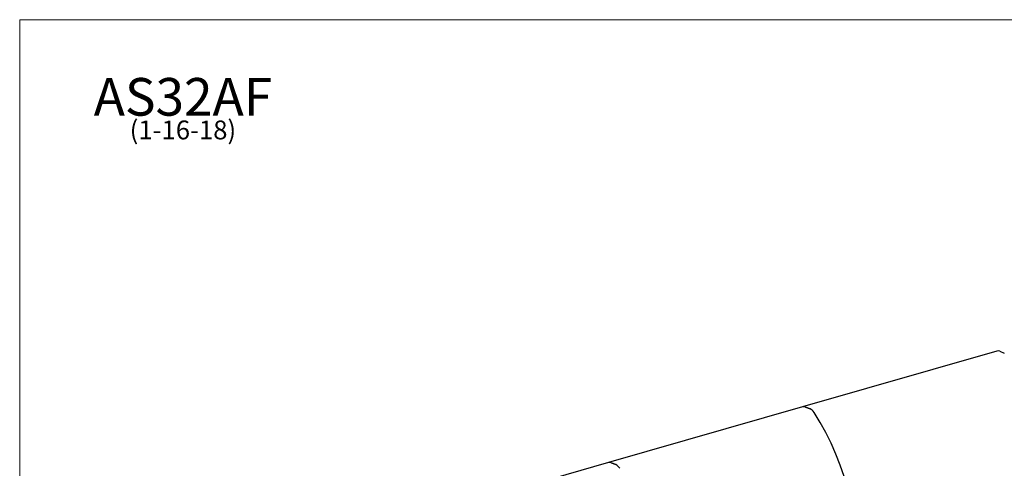
# Model space of a CAD drawing. Units: inches. Extents: x 8 to 158, y 5 to 123.
# Drawn here: x 8 to 102, y 80 to 123 of the extents above; entities that cross this region are included whole.
import ezdxf

# ---------------------------------------------------------------- set-up
doc = ezdxf.new("R2010")
doc.units = ezdxf.units.IN
doc.header["$LTSCALE"] = 15
doc.header["$MEASUREMENT"] = 0
doc.layers.get('0').update_dxf_attribs({"lineweight": 9})
for name, color, linetype, lineweight in [('Sketch Geometry (ANSI)', 7, 'Continuous', 13), ('Symbol (ANSI)', 7, 'Continuous', 13), ('Visible (ANSI)', 7, 'Continuous', 25)]:
    doc.layers.add(name, color=color, linetype=linetype, lineweight=lineweight)
doc.styles.add('Note Text (ANSI)', font='tahoma.ttf')

# ---------------------------------------------------------------- blocks, each defined once
blk = doc.blocks.new('Borders BEST CHAIRS A LANDSCAPE')
at = {"layer": 'Sketch Geometry (ANSI)'}
for p, q in [((10.51, 8.1875), (0.51, 8.1875)), ((0.51, 8.1875), (0.51, 0.3125))]:
    blk.add_line(p, q, dxfattribs=at)

msp = doc.modelspace()

# ---------------------------------------------------------------- linework, layer by layer
at = {"layer": 'Visible (ANSI)'}
for p, q in [((101.09, 91.14), (82.513, 85.809)), ((101.366, 91.119), (101.796, 90.943)), ((82.513, 85.809), (63.937, 80.478)), ((82.789, 85.788), (83.22, 85.612)), ((83.22, 85.612), (82.789, 85.788)), ((63.937, 80.478), (45.36, 75.147)), ((64.213, 80.456), (64.643, 80.281)), ((64.643, 80.281), (64.213, 80.456))]:
    msp.add_line(p, q, dxfattribs=at)
for centre, major_axis, start_param, end_param in [((101.366, 90.179), (-0.276, 0.961), 5.839631, 6.283185), ((82.789, 84.848), (-0.276, 0.961), 5.839631, 6.283185), ((82.789, 84.848), (-0.276, 0.961), 5.839631, 6.283185), ((83.22, 84.672), (-0.276, 0.961), 5.190205, 5.839631), ((83.22, 84.672), (0.276, -0.961), 2.048612, 2.698039), ((77.365, 75.787), (-4.431, 15.438), 4.040682, 5.190205), ((64.213, 79.517), (-0.276, 0.961), 5.839631, 6.283185), ((64.213, 79.517), (-0.276, 0.961), 5.839631, 6.283185), ((64.643, 79.341), (-0.276, 0.961), 5.190205, 5.839631), ((64.643, 79.341), (0.276, -0.961), 2.048612, 2.698039)]:
    msp.add_ellipse(centre, major_axis=major_axis, ratio=0.604023, start_param=start_param, end_param=end_param, dxfattribs=at)

# ---------------------------------------------------------------- block references
at = {"xscale": 15, "yscale": 15, "zscale": 15}
msp.add_blockref('Borders BEST CHAIRS A LANDSCAPE', (0, 0), dxfattribs=at)

# ---------------------------------------------------------------- texts
at = {"layer": 'Symbol (ANSI)', "insert": (23.257, 117.239), "char_height": 1.8, "width": 16.68136, "attachment_point": 2, "line_spacing_factor": 0.677456, "style": 'Note Text (ANSI)'}
msp.add_mtext('{\\H2x;AS32AF\\H0.5x;\\P(1-16-18)\\H2.16668x; }', dxfattribs=at)

doc.saveas('drawing.dxf')
